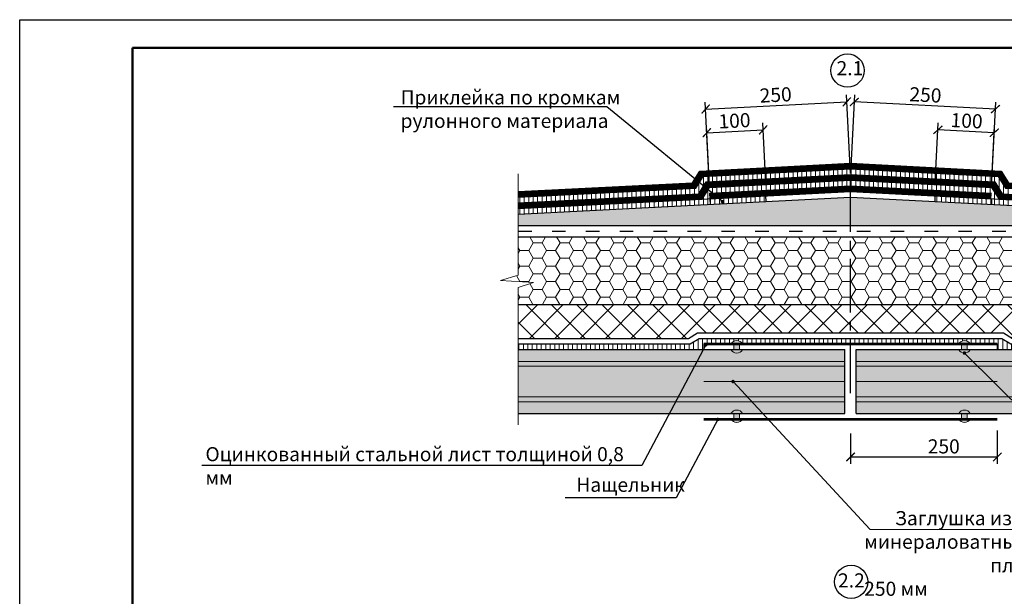
# Model space of a CAD drawing. Extents: x 370 to 11876, y -29722 to 1156.
# Drawn here: x 4073 to 4247, y -27233 to -27131 of the extents above; entities that cross this region are included whole.
import ezdxf

# ---------------------------------------------------------------- set-up
doc = ezdxf.new("R2010")
doc.units = 0
doc.linetypes.add('ACAD_ISO03W100', pattern=[30, 12, -18])
doc.linetypes.add('ОСЕВАЯ2', pattern=[28.575, 19.05, -3.175, 3.175, -3.175])
doc.layers.get('0').update_dxf_attribs({"linetype": 'CONTINUOUS'})
doc.layers.get('DEFPOINTS').update_dxf_attribs({"linetype": 'CONTINUOUS'})
for name, color, linetype, lineweight in [('Битум', 250, 'CONTINUOUS', 9), ('Вспомогат. линии', 130, 'CONTINUOUS', 13), ('Металл', 30, 'CONTINUOUS', 53), ('Механическое крепление', 244, 'CONTINUOUS', 15), ('Надписи', 180, 'CONTINUOUS', 13), ('Пароизоляция', 50, 'CONTINUOUS', 40), ('рамка и основная надпись', 7, 'CONTINUOUS', 30), ('Стены', 14, 'CONTINUOUS', 30), ('Штрих', 151, 'CONTINUOUS', 9)]:
    doc.layers.add(name, color=color, linetype=linetype, lineweight=lineweight)
doc.layers.add('ОСИ', color=7, linetype='CONTINUOUS')
doc.layers.add('ШТРИХОВКА', color=7, linetype='CONTINUOUS')
doc.styles.get("Standard").update_dxf_attribs({"font": 'isocpeur.ttf', "height": 2.5})
doc.styles.add('Zulia', font='isocpeur.ttf')
doc.linetypes.add('BATTING', pattern='A,0.00254,-2.54,[134,ltypeshp.shx,S=2.54,R=0,X=-2.54,Y=0],-5.08,[134,ltypeshp.shx,S=2.54,R=180,X=2.54,Y=0],-2.54', length=10.16254)
doc.dimstyles.get("Standard").update_dxf_attribs({"dimtxt": 2.5, "dimasz": 0.18, "dimexe": 0.18, "dimexo": 0.0625, "dimgap": 0.09, "dimtad": 0, "dimtih": 1, "dimtoh": 1, "dimdec": 4, "dimzin": 0, "dimdsep": 46, "dimtxsty": 'Zulia', "dimcen": 0.09, "dimadec": 0, "dimazin": 0, "dimtfac": 1, "dimtdec": 4, "dimtofl": 0, "dimtmove": 1, "dimatfit": 3, "dimfxl": 1, "dimtolj": 1, "dimtzin": 0, "dimarcsym": 0})

# ---------------------------------------------------------------- blocks, each defined once
blk = doc.blocks.new('_ArchTick')
at = {"color": 0, "linetype": 'ByBlock', "const_width": 0.15}
blk.add_lwpolyline([(-0.5, -0.5), (0.5, 0.5)], dxfattribs=at)
blk = doc.blocks.new('*D262')
at = {"color": 0, "lineweight": -2, "ltscale": 0.5, "transparency": 16777216}
for p, q in [((4245.8, -27203.83), (4245.8, -27209.79)), ((4219.8, -27204.38), (4219.8, -27209.79)), ((4219.8, -27208.54), (4245.8, -27208.54))]:
    blk.add_line(p, q, dxfattribs=at)
at = {"layer": 'DEFPOINTS', "color": 0, "ltscale": 0.5, "transparency": 16777216}
for p in [(4219.8, -27203.76), (4245.8, -27203.21), (4245.8, -27208.54)]:
    blk.add_point(p, dxfattribs=at)
at = {"color": 0, "lineweight": -2, "ltscale": 0.5, "transparency": 16777216, "xscale": 1.5, "yscale": 1.5, "zscale": 1.5, "rotation": 180}
blk.add_blockref('_ArchTick', (4219.8, -27208.54), dxfattribs=at)
at = {"color": 0, "lineweight": -2, "ltscale": 0.5, "transparency": 16777216, "xscale": 1.5, "yscale": 1.5, "zscale": 1.5}
blk.add_blockref('_ArchTick', (4245.8, -27208.54), dxfattribs=at)
at = {"color": 0, "ltscale": 0.5, "transparency": 16777216, "insert": (4236.31, -27206.67), "char_height": 2.5, "attachment_point": 5, "style": 'Zulia'}
blk.add_mtext('\\A1;250', dxfattribs=at)
blk = doc.blocks.new('_DotSmall')
at = {"color": 0, "linetype": 'ByBlock', "const_width": 0.5}
blk.add_lwpolyline([(-0.0625, 0, 1), (0.0625, 0, 1)], format="xyb", close=True, dxfattribs=at)
blk = doc.blocks.new('*D263')
at = {"color": 0, "lineweight": -2, "ltscale": 0.5, "transparency": 16777216}
for p, q in [((4194.82, -27160.57), (4194.27, -27149.86)), ((4204.8, -27160.06), (4204.26, -27149.35)), ((4194.33, -27151.1), (4204.32, -27150.6))]:
    blk.add_line(p, q, dxfattribs=at)
at = {"layer": 'DEFPOINTS', "color": 0, "ltscale": 0.5, "transparency": 16777216}
for p in [(4204.32, -27150.6), (4204.84, -27160.69), (4194.85, -27161.19)]:
    blk.add_point(p, dxfattribs=at)
at = {"color": 0, "lineweight": -2, "ltscale": 0.5, "transparency": 16777216, "xscale": 1.5, "yscale": 1.5, "zscale": 1.5}
for p, rotation in [((4194.33, -27151.1), 182.9159837784707), ((4204.32, -27150.6), 2.915983778470697)]:
    blk.add_blockref('_ArchTick', p, dxfattribs=dict(at, rotation=rotation))
at = {"color": 0, "ltscale": 0.5, "transparency": 16777216, "insert": (4199.23, -27148.98), "char_height": 2.5, "attachment_point": 5, "rotation": 2.916, "style": 'Zulia'}
blk.add_mtext('\\A1;100', dxfattribs=at)
blk = doc.blocks.new('*D264')
at = {"color": 0, "lineweight": -2, "ltscale": 0.5, "transparency": 16777216}
for p, q in [((4219.77, -27158.3), (4219.06, -27144.39)), ((4194.77, -27159.57), (4194.06, -27145.66)), ((4194.12, -27146.91), (4219.12, -27145.64))]:
    blk.add_line(p, q, dxfattribs=at)
at = {"layer": 'DEFPOINTS', "color": 0, "ltscale": 0.5, "transparency": 16777216}
for p in [(4219.12, -27145.64), (4219.8, -27158.92), (4194.8, -27160.2)]:
    blk.add_point(p, dxfattribs=at)
at = {"color": 0, "lineweight": -2, "ltscale": 0.5, "transparency": 16777216, "xscale": 1.5, "yscale": 1.5, "zscale": 1.5}
for p, rotation in [((4219.12, -27145.64), 2.915983778489793), ((4194.12, -27146.91), 182.9159837784898)]:
    blk.add_blockref('_ArchTick', p, dxfattribs=dict(at, rotation=rotation))
at = {"color": 0, "ltscale": 0.5, "transparency": 16777216, "insert": (4206.53, -27144.4), "char_height": 2.5, "attachment_point": 5, "rotation": 2.916, "style": 'Zulia'}
blk.add_mtext('\\A1;250', dxfattribs=at)
blk = doc.blocks.new('*D265')
at = {"color": 0, "lineweight": -2, "ltscale": 0.5, "transparency": 16777216}
for p, q in [((4234.79, -27160.06), (4235.34, -27149.35)), ((4244.78, -27160.57), (4245.32, -27149.86)), ((4245.26, -27151.1), (4235.27, -27150.6))]:
    blk.add_line(p, q, dxfattribs=at)
at = {"layer": 'DEFPOINTS', "color": 0, "ltscale": 0.5, "transparency": 16777216}
for p in [(4235.27, -27150.6), (4234.76, -27160.69), (4244.75, -27161.19)]:
    blk.add_point(p, dxfattribs=at)
at = {"color": 0, "lineweight": -2, "ltscale": 0.5, "transparency": 16777216, "xscale": 1.5, "yscale": 1.5, "zscale": 1.5}
for p, rotation in [((4235.27, -27150.6), 177.0840162215293), ((4245.26, -27151.1), 357.0840162215293)]:
    blk.add_blockref('_ArchTick', p, dxfattribs=dict(at, rotation=rotation))
at = {"color": 0, "ltscale": 0.5, "transparency": 16777216, "insert": (4240.36, -27148.98), "char_height": 2.5, "attachment_point": 5, "rotation": 357.084, "style": 'Zulia'}
blk.add_mtext('\\A1;100', dxfattribs=at)
blk = doc.blocks.new('*D266')
at = {"color": 0, "lineweight": -2, "ltscale": 0.5, "transparency": 16777216}
for p, q in [((4219.83, -27158.3), (4220.54, -27144.39)), ((4245.47, -27146.91), (4220.47, -27145.64)), ((4244.83, -27159.57), (4245.54, -27145.66))]:
    blk.add_line(p, q, dxfattribs=at)
at = {"layer": 'DEFPOINTS', "color": 0, "ltscale": 0.5, "transparency": 16777216}
for p in [(4220.47, -27145.64), (4219.8, -27158.92), (4244.8, -27160.2)]:
    blk.add_point(p, dxfattribs=at)
at = {"color": 0, "lineweight": -2, "ltscale": 0.5, "transparency": 16777216, "xscale": 1.5, "yscale": 1.5, "zscale": 1.5}
for p, rotation in [((4220.47, -27145.64), 177.0840162215102), ((4245.47, -27146.91), 357.0840162215102)]:
    blk.add_blockref('_ArchTick', p, dxfattribs=dict(at, rotation=rotation))
at = {"color": 0, "ltscale": 0.5, "transparency": 16777216, "insert": (4233.07, -27144.4), "char_height": 2.5, "attachment_point": 5, "rotation": 357.084, "style": 'Zulia'}
blk.add_mtext('\\A1;250', dxfattribs=at)

msp = doc.modelspace()

# ---------------------------------------------------------------- hatches: boundary and pattern name
at = {"lineweight": 9, "ltscale": 0.3, "true_color": 0x522900}
h = msp.add_hatch(dxfattribs=at)
h.set_pattern_fill('AR-SAND', color=38, scale=0.03, style=0)
h.set_pattern_definition([(37.5, (901.2549, -24764.6745), (-0.04800094, 1.4682397), [0, -1.15824, 0, -1.2954, 0, -1.23825]), (7.5, (901.255, -24764.6745), (1.34856985, 2.1504753), [0, -0.62484, 0, -1.04394, 0, -0.40005]), (327.5, (900.3177, -24764.6745), (2.3729771, 0.00431155), [0, -0.381, 0, -1.3716, 0, -1.7907]), (317.5, (900.3177, -24764.6745), (2.2906694, 0.668788), [0, -0.1905, 0, -0.89916, 0, -1.0287])])
h.paths.add_polyline_path([(4219.79757, -27162.53317), (4219.79757, -27167.53187), (4278.69327, -27167.53187), (4278.69327, -27165.53317)])
h.paths.add_polyline_path([(4219.79757, -27162.53317), (4160.90187, -27165.53317), (4160.90187, -27167.53187), (4219.79757, -27167.53187)])
at = {"lineweight": 9, "ltscale": 0.3, "true_color": 0xe07000}
h = msp.add_hatch(dxfattribs=at)
h.set_pattern_fill('HONEY', color=32, scale=0.5, style=0)
h.set_pattern_definition([(0, (901.2549, -24764.6745), (2.38125, 1.3748153), [1.5875, -3.175]), (120, (901.2549, -24764.6745), (-2.38125, 1.37481533), [1.5875, -3.175]), (60, (901.2549, -24764.6745), (5e-09, 2.74963065), [-3.175, 1.5875])])
h.paths.add_polyline_path([(4219.79757, -27175.53187), (4160.90187, -27175.53187), (4160.90187, -27176.32391), (4157.79154, -27177.29311), (4163.6085, -27177.64476), (4160.90187, -27178.49608), (4160.90187, -27181.53187), (4219.79757, -27181.53187)])
h.paths.add_polyline_path([(4275.98664, -27177.64476), (4281.8036, -27177.29311), (4278.69327, -27176.32391), (4278.69327, -27175.53187), (4219.79757, -27175.53187), (4219.79757, -27181.53187), (4278.69327, -27181.53187), (4278.69327, -27178.49608)])
h.paths.add_polyline_path([(4278.69327, -27169.53187), (4219.79757, -27169.53187), (4219.79757, -27175.53187), (4278.69327, -27175.53187)])
h.paths.add_polyline_path([(4219.79757, -27169.53187), (4160.90187, -27169.53187), (4160.90187, -27175.53187), (4219.79757, -27175.53187)])
at = {"linetype": 'Continuous', "lineweight": 9, "ltscale": 0.5, "true_color": 0xda9710}
h = msp.add_hatch(dxfattribs=at)
h.set_pattern_fill('ANSI37', color=42, angle=270, style=0)
h.set_pattern_definition([(315, (901.255, -24764.6745), (2.245064, 2.245064), []), (45, (901.255, -24764.6745), (-2.245064, 2.245064), [])])
h.paths.add_polyline_path([(4278.69327, -27181.53187), (4219.79757, -27181.53187), (4219.79757, -27186.53187), (4246.89883, -27186.53187), (4248.50832, -27187.53187), (4278.69327, -27187.53187)])
h.paths.add_polyline_path([(4219.79757, -27181.53187), (4160.90187, -27181.53187), (4160.90187, -27187.53187), (4191.08681, -27187.53187), (4192.69631, -27186.53187), (4219.79757, -27186.53187)])
at = {"lineweight": 9, "ltscale": 0.1, "true_color": 0xacadaf}
h = msp.add_hatch(color=253, dxfattribs=at)
h.dxf.hatch_style = 1
h.paths.add_polyline_path([(4218.79757, -27189.53187), (4160.90187, -27189.53187), (4160.90187, -27200.84352), (4218.79757, -27200.84352)])
h = msp.add_hatch(color=253, dxfattribs=at)
h.dxf.hatch_style = 1
h.paths.add_polyline_path([(4278.69327, -27189.53187), (4220.79757, -27189.53187), (4220.79757, -27200.84352), (4278.69327, -27200.84352)])
at = {"layer": 'Битум', "lineweight": 9, "ltscale": 0.1}
h = msp.add_hatch(dxfattribs=at)
h.set_pattern_fill('ANSI31', color=256, scale=0.25, angle=45, style=0)
h.set_pattern_definition([(90, (4159.4383, -28657.7266), (-0.79375, 2e-16), [])])
h.paths.add_polyline_path([(4278.69327, -27188.53187), (4250.79757, -27188.53187), (4249.79757, -27188.53187), (4248.22297, -27188.53187), (4246.61347, -27187.53187), (4219.79757, -27187.53187), (4219.79757, -27188.53187), (4238.96035, -27188.53187, -0.59747429), (4240.98416, -27188.53187), (4245.79757, -27188.53187), (4245.79757, -27189.53187), (4278.69327, -27189.53187)])
h.paths.add_polyline_path([(4193.79757, -27188.53187), (4198.61098, -27188.53187, -0.59747429), (4200.63479, -27188.53187), (4219.79757, -27188.53187), (4219.79757, -27187.53187), (4192.98167, -27187.53187), (4191.37217, -27188.53187), (4189.79757, -27188.53187), (4188.79757, -27188.53187), (4160.90187, -27188.53187), (4160.90187, -27189.53187), (4193.79757, -27189.53187)])
at = {"layer": 'ШТРИХОВКА', "lineweight": 9, "ltscale": 0.1}
h = msp.add_hatch(dxfattribs=at)
h.set_pattern_fill('ANSI31', color=0, scale=0.25, angle=45, style=0)
h.set_pattern_definition([(90, (4094.5078, -28549.02966), (-0.79375, 2e-16), [])])
h.paths.add_polyline_path([(4219.79757, -27160.53058), (4219.79757, -27159.52928), (4194.79757, -27160.80272), (4193.49179, -27162.87182), (4160.90187, -27164.53187), (4160.90187, -27165.53317), (4194.89931, -27163.80142), (4194.84844, -27162.80272), (4194.79757, -27161.80401)])
h.paths.add_polyline_path([(4219.79757, -27158.52798), (4219.79757, -27157.52669), (4193.65983, -27158.85808), (4192.35405, -27160.92718), (4160.90187, -27162.52928), (4160.90187, -27163.53058), (4192.92292, -27161.8995), (4194.2287, -27159.8304)])
h.paths.add_polyline_path([(4246.10335, -27162.87182), (4244.79757, -27160.80272), (4219.79757, -27159.52928), (4219.79757, -27160.53058), (4244.79757, -27161.80401), (4244.7467, -27162.80272), (4244.69583, -27163.80142), (4278.69327, -27165.53317), (4278.69327, -27164.53187)])
h.paths.add_polyline_path([(4247.24109, -27160.92718), (4245.9353, -27158.85808), (4219.79757, -27157.52669), (4219.79757, -27158.52798), (4245.36644, -27159.8304), (4246.67222, -27161.8995), (4278.69327, -27163.53058), (4278.69327, -27162.52928)])
h = msp.add_hatch(dxfattribs=at)
h.set_pattern_fill('ANSI31', color=0, scale=0.25, angle=45, style=0)
h.set_pattern_definition([(90, (3138.4894, -28174.8112), (-0.79375, 2e-16), [])])
h.paths.add_polyline_path([(4204.83549, -27162.29271), (4194.84844, -27162.80142), (4194.89931, -27163.80013), (4204.88636, -27163.29141)])
h = msp.add_hatch(dxfattribs=at)
h.set_pattern_fill('ANSI31', color=0, scale=0.25, angle=45, style=0)
h.set_pattern_definition([(90, (5301.1058, -28174.8112), (0.79375, 2e-16), [])])
h.paths.add_polyline_path([(4234.75965, -27162.29271), (4244.7467, -27162.80142), (4244.69583, -27163.80013), (4234.70877, -27163.29141)])
h = msp.add_hatch(color=0, dxfattribs=at)
h.paths.add_polyline_path([(4198.61098, -27188.53187), (4200.63479, -27188.53187, 0.59747429)])
h.paths.add_polyline_path([(4200.12288, -27188.53187), (4199.12288, -27188.53187), (4199.12288, -27189.53187), (4200.12288, -27189.53187)])
h.paths.add_polyline_path([(4200.63479, -27189.53187), (4198.61098, -27189.53187, 0.59747429)])
h = msp.add_hatch(color=0, dxfattribs=at)
h.paths.add_polyline_path([(4240.98416, -27188.53187), (4238.96035, -27188.53187, -0.59747429)])
h.paths.add_polyline_path([(4239.47225, -27188.53187), (4240.47225, -27188.53187), (4240.47225, -27189.53187), (4239.47225, -27189.53187)])
h.paths.add_polyline_path([(4238.96035, -27189.53187), (4240.98416, -27189.53187, -0.59747429)])
h = msp.add_hatch(color=0, dxfattribs=at)
h.paths.add_polyline_path([(4198.61098, -27200.84352), (4200.63479, -27200.84352, 0.59747429)])
h.paths.add_polyline_path([(4200.12288, -27200.84352), (4199.12288, -27200.84352), (4199.12288, -27201.84352), (4200.12288, -27201.84352)])
h.paths.add_polyline_path([(4200.63479, -27201.84352), (4198.61098, -27201.84352, 0.59747429)])
h = msp.add_hatch(color=0, dxfattribs=at)
h.paths.add_polyline_path([(4240.98416, -27200.84352), (4238.96035, -27200.84352, -0.59747429)])
h.paths.add_polyline_path([(4239.47225, -27200.84352), (4240.47225, -27200.84352), (4240.47225, -27201.84352), (4239.47225, -27201.84352)])
h.paths.add_polyline_path([(4238.96035, -27201.84352), (4240.98416, -27201.84352, -0.59747429)])

# ---------------------------------------------------------------- linework, layer by layer
at = {"color": 30, "lineweight": 30, "ltscale": 0.3, "true_color": 0xf8991e}
for points in [[(4160.90187, -27169.53187), (4278.69327, -27169.53187)], [(4160.90187, -27181.53187), (4278.69327, -27181.53187)]]:
    msp.add_lwpolyline(points, dxfattribs=at)
at = {"linetype": 'Continuous'}
for centre in [(4219.26596, -27140.08989), (4219.90017, -27230.66898)]:
    msp.add_circle(centre, 2.94673, dxfattribs=at)
at = {"layer": 'DEFPOINTS', "ltscale": 0.1}
msp.add_lwpolyline([(4072.5843, -27131.07884), (4369.5843, -27131.07884), (4369.5843, -27341.07884), (4072.5843, -27341.07884)], close=True, dxfattribs=at)
at = {"layer": 'Битум', "linetype": 'Continuous', "lineweight": 30}
for points in [[(4160.90187, -27164.53187), (4219.79757, -27161.53187), (4278.69327, -27164.53187)], [(4160.90187, -27167.53187), (4278.69327, -27167.53187)]]:
    msp.add_lwpolyline(points, dxfattribs=at)
at = {"layer": 'Битум', "ltscale": 0.1}
for points in [[(4193.79757, -27188.53187), (4193.79757, -27189.53187)], [(4245.79757, -27188.53187), (4245.79757, -27189.53187)]]:
    msp.add_lwpolyline(points, dxfattribs=at)
at = {"layer": 'Вспомогат. линии', "color": 0}
msp.add_lwpolyline([(4160.90187, -27158.40816), (4160.90187, -27176.32391), (4157.79154, -27177.29311), (4163.6085, -27177.64476), (4160.90187, -27178.49608), (4160.90187, -27202.84352)], dxfattribs=at)
at = {"layer": 'Вспомогат. линии', "color": 251, "ltscale": 100}
for points in [[(4218.79757, -27191.62662), (4160.90187, -27191.62662)], [(4278.69327, -27191.62662), (4220.79757, -27191.62662)], [(4218.79757, -27192.46452), (4160.90187, -27192.46452)], [(4278.69327, -27192.46452), (4220.79757, -27192.46452)], [(4218.79757, -27197.91087), (4160.90187, -27197.91087)], [(4218.79757, -27198.74877), (4160.90187, -27198.74877)], [(4278.69327, -27197.91087), (4220.79757, -27197.91087)], [(4278.69327, -27198.74877), (4220.79757, -27198.74877)]]:
    msp.add_lwpolyline(points, dxfattribs=at)
at = {"layer": 'Металл', "color": 251, "flags": 128}
for points in [[(4193.79757, -27188.53187), (4245.79757, -27188.53187)], [(4193.79757, -27201.84352), (4245.79757, -27201.84352)]]:
    msp.add_lwpolyline(points, dxfattribs=at)
at = {"layer": 'Механическое крепление', "color": 0, "ltscale": 0.1}
for points in [[(4199.12288, -27188.53187), (4199.12288, -27189.53187)], [(4200.12288, -27188.53187), (4200.12288, -27189.53187)], [(4239.47225, -27188.53187), (4239.47225, -27189.53187)], [(4240.47225, -27188.53187), (4240.47225, -27189.53187)], [(4199.12288, -27200.84352), (4199.12288, -27201.84352)], [(4200.12288, -27200.84352), (4200.12288, -27201.84352)], [(4239.47225, -27200.84352), (4239.47225, -27201.84352)], [(4240.47225, -27200.84352), (4240.47225, -27201.84352)]]:
    msp.add_lwpolyline(points, dxfattribs=at)
for centre, start, end in [((4199.62288, -27189.0764), 28.2855366, 151.7144634), ((4239.97225, -27189.0764), 28.2855366, 151.7144634), ((4199.62288, -27188.98735), 208.2855366, 331.7144634), ((4239.97225, -27188.98735), 208.2855366, 331.7144634), ((4199.62288, -27201.38805), 28.2855366, 151.7144634), ((4239.97225, -27201.38805), 28.2855366, 151.7144634), ((4199.62288, -27201.299), 208.2855366, 331.7144634), ((4239.97225, -27201.299), 208.2855366, 331.7144634)]:
    msp.add_arc(centre, 1.14911, start, end, dxfattribs=at)
at = {"layer": 'ОСИ', "color": 1, "linetype": 'ОСЕВАЯ2', "ltscale": 0.5}
msp.add_lwpolyline([(4219.79757, -27197.25843), (4219.79757, -27157.52409)], dxfattribs=at)
at = {"layer": 'Пароизоляция', "color": 0, "linetype": 'ACAD_ISO03W100', "lineweight": 30, "ltscale": 0.2}
msp.add_lwpolyline([(4160.90187, -27168.53187), (4278.69327, -27168.53187)], dxfattribs=at)
at = {"layer": 'Пароизоляция', "color": 0, "linetype": 'Continuous', "lineweight": 30}
msp.add_lwpolyline([(4160.90187, -27188.53187), (4191.37217, -27188.53187), (4192.98167, -27187.53187), (4246.61347, -27187.53187), (4248.22297, -27188.53187), (4278.69327, -27188.53187)], dxfattribs=at)
at = {"layer": 'рамка и основная надпись', "lineweight": 50, "ltscale": 0.1}
msp.add_lwpolyline([(4092.5843, -27136.07884), (4364.5843, -27136.07884), (4364.5843, -27336.07884), (4092.5843, -27336.07884)], close=True, dxfattribs=at)
at = {"layer": 'Стены', "color": 251, "linetype": 'Continuous'}
for p, q in [((4160.90187, -27189.53187), (4218.79757, -27189.53187)), ((4220.79757, -27189.53187), (4278.69327, -27189.53187))]:
    msp.add_line(p, q, dxfattribs=at)
at = {"layer": 'Стены', "color": 89, "linetype": 'ACAD_ISO03W100', "ltscale": 0.3, "true_color": 0x2f412f, "const_width": 1}
for points in [[(4160.90187, -27162.02863), (4192.06962, -27160.44102), (4193.3754, -27158.37192), (4219.79757, -27157.02604), (4246.21974, -27158.37192), (4247.52552, -27160.44102), (4278.69327, -27162.02863)], [(4160.90187, -27164.03123), (4193.20735, -27162.38566), (4194.51314, -27160.31656), (4219.79757, -27159.02863), (4245.082, -27160.31656), (4246.38778, -27162.38566), (4278.69327, -27164.03123)], [(4194.823, -27162.30337), (4219.79757, -27161.03123), (4244.77213, -27162.30337)]]:
    msp.add_lwpolyline(points, dxfattribs=at)
at = {"layer": 'Стены', "color": 0, "linetype": 'Continuous'}
for points in [[(4160.90187, -27161.52798), (4191.78519, -27159.95486), (4193.09097, -27157.88576), (4219.79757, -27156.52539), (4246.50417, -27157.88576), (4247.80995, -27159.95486), (4278.69327, -27161.52798)], [(4160.90187, -27162.52928), (4192.35405, -27160.92718), (4193.65983, -27158.85808), (4219.79757, -27157.52669), (4245.9353, -27158.85808), (4247.24109, -27160.92718), (4278.69327, -27162.52928)], [(4160.90187, -27163.53058), (4192.92292, -27161.8995), (4194.2287, -27159.8304), (4219.79757, -27158.52798), (4245.36644, -27159.8304), (4246.67222, -27161.8995), (4278.69327, -27163.53058)], [(4160.90187, -27164.53187), (4193.49179, -27162.87182), (4194.79757, -27160.80272), (4219.79757, -27159.52928), (4244.79757, -27160.80272), (4246.10335, -27162.87182), (4278.69327, -27164.53187)], [(4194.79757, -27161.80401), (4219.79757, -27160.53058), (4244.79757, -27161.80401)], [(4194.79757, -27161.80272), (4194.84844, -27162.80142)], [(4194.84844, -27162.80272), (4219.79757, -27161.53187), (4244.7467, -27162.80272)], [(4160.90187, -27165.53317), (4219.79757, -27162.53317), (4278.69327, -27165.53317)], [(4244.79757, -27162.80272), (4244.7467, -27163.80142)], [(4160.90187, -27187.53187), (4191.08681, -27187.53187), (4192.69631, -27186.53187), (4246.89883, -27186.53187), (4248.50832, -27187.53187), (4278.69327, -27187.53187)]]:
    msp.add_lwpolyline(points, dxfattribs=at)
at = {"layer": 'Стены', "color": 251, "linetype": 'Continuous'}
for points in [[(4218.79757, -27200.84352), (4218.79757, -27189.53187)], [(4220.79757, -27200.84352), (4220.79757, -27189.53187)], [(4160.90187, -27200.84352), (4218.79757, -27200.84352)], [(4220.79757, -27200.84352), (4278.69327, -27200.84352)]]:
    msp.add_lwpolyline(points, dxfattribs=at)
at = {"layer": 'Штрих', "color": 32, "linetype": 'BATTING', "ltscale": 0.5, "true_color": 0xe07000}
for points in [[(4218.79757, -27195.1877), (4193.79757, -27195.1877)], [(4220.79757, -27195.1877), (4245.79757, -27195.1877)]]:
    msp.add_lwpolyline(points, dxfattribs=at)
at = {"layer": 'ШТРИХОВКА', "color": 0, "ltscale": 0.1}
for points in [[(4204.83562, -27163.29529), (4204.78475, -27162.29659)], [(4234.75951, -27163.29529), (4234.81039, -27162.29659)], [(4194.84844, -27162.80142), (4194.89931, -27163.80013)]]:
    msp.add_lwpolyline(points, dxfattribs=at)

# ---------------------------------------------------------------- texts
at = {"layer": 'Надписи', "color": 0, "lineweight": 9, "ltscale": 0.1}
for s, p in [('2.1', (4217.31512, -27140.9201)), ('2.2', (4217.57823, -27231.66403))]:
    msp.add_text(s, height=2.5, dxfattribs=at).set_placement(p)
at = {"layer": 'Надписи', "color": 0, "linetype": 'Continuous', "ltscale": 100, "char_height": 2.5, "attachment_point": 1}
for s, insert, width in [('Приклейка по кромкам рулонного материала', (4140.07029, -27143.58273), 43.8862201), ('\\pi2.18017;Заглушка из минераловатных \\P\\pi8.93017;плит шириной 250 мм', (4222.21422, -27218.14118), 51.3603409)]:
    msp.add_mtext(s, dxfattribs=dict(at, insert=insert, width=width))
at = {"layer": 'Надписи', "color": 0, "linetype": 'Continuous', "char_height": 2.5, "attachment_point": 1}
for s, insert, width in [('Оцинкованный стальной лист толщиной 0,8 мм', (4105.49261, -27206.79793), 78.2670287), ('Нащельник', (4171.20217, -27212.21882), 36.175139)]:
    msp.add_mtext(s, dxfattribs=dict(at, insert=insert, width=width))

# ---------------------------------------------------------------- dimensions: what is measured, and where the dimension line sits
at = {"ltscale": 0.5}
for p1, p2, distance, text, picture, middle in [((4194.79757, -27160.19522), (4219.79757, -27158.92178), 13.3001, '250', '*D264', (4206.52559, -27144.40305)), ((4244.79757, -27160.19522), (4219.79757, -27158.92178), -13.3001, '250', '*D266', (4233.06955, -27144.40305)), ((4194.84844, -27161.19393), (4204.83549, -27160.68521), 10.10226, '100', '*D263', (4199.23267, -27148.97782)), ((4244.7467, -27161.19393), (4234.75965, -27160.68521), -10.10226, '100', '*D265', (4240.36247, -27148.97782))]:
    dim = msp.add_aligned_dim(p1=p1, p2=p2, distance=distance, text=text, dimstyle='Standard', override={"dimtxt": 2.5, "dimasz": 1.5, "dimexe": 1.25, "dimexo": 0.625, "dimgap": 0.625, "dimtad": 1, "dimtih": 0, "dimtoh": 0, "dimdec": 0, "dimlfac": 4, "dimrnd": 1, "dimzin": 8, "dimlunit": 6, "dimblk1": 'ArchTick', "dimblk2": 'ArchTick', "dimsah": 1, "dimcen": 2.5, "dimtdec": 0, "dimtofl": 1, "dimtmove": 1, "dimldrblk": 'DotSmall'}, dxfattribs=at)
    dim.commit()
    dim.dimension.update_dxf_attribs({"geometry": picture, "text_midpoint": middle})
dim = msp.add_linear_dim(base=(4245.79757, -27208.54384), p1=(4219.79757, -27203.75921), p2=(4245.79757, -27203.20707), text='250', dimstyle='Standard', override={"dimtxt": 2.5, "dimasz": 1.5, "dimexe": 1.25, "dimexo": 0.625, "dimgap": 0.625, "dimtad": 1, "dimtih": 0, "dimtoh": 0, "dimdec": 0, "dimlfac": 4, "dimrnd": 1, "dimzin": 8, "dimlunit": 6, "dimblk1": 'ArchTick', "dimblk2": 'ArchTick', "dimsah": 1, "dimcen": 2.5, "dimtdec": 0, "dimtofl": 1, "dimtmove": 1, "dimldrblk": 'DotSmall'}, dxfattribs=at)
dim.commit()
dim.dimension.update_dxf_attribs({"geometry": '*D262', "text_midpoint": (4236.30771, -27208.54384), "dimtype": 160})

# ---------------------------------------------------------------- leaders
at = {"color": 89, "lineweight": 9, "ltscale": 0.3, "true_color": 0x2f412f}
for points in [[(4197.09638, -27163.30519), (4176.58561, -27146.50082), (4138.79511, -27146.50082)], [(4194.1596, -27188.66365), (4182.81343, -27210.07525), (4104.86234, -27210.07525)], [(4239.97225, -27190.13646), (4258.5857, -27208.65101), (4302.20137, -27208.72907)], [(4198.97907, -27195.1877), (4223.21798, -27221.3501), (4266.83365, -27221.42817)], [(4196.26463, -27201.8986), (4188.91655, -27215.76532), (4169.25844, -27215.76532)]]:
    msp.add_leader(points, dimstyle='Standard', override={"dimtxt": 2.5, "dimasz": 2.5, "dimexe": 1.25, "dimexo": 0.625, "dimgap": 0.625, "dimtih": 0, "dimtoh": 0, "dimrnd": 1, "dimzin": 8, "dimlunit": 6, "dimcen": 2.5, "dimtofl": 1, "dimtmove": 2, "dimldrblk": 'DotSmall'}, dxfattribs=at)

doc.saveas('drawing.dxf')
